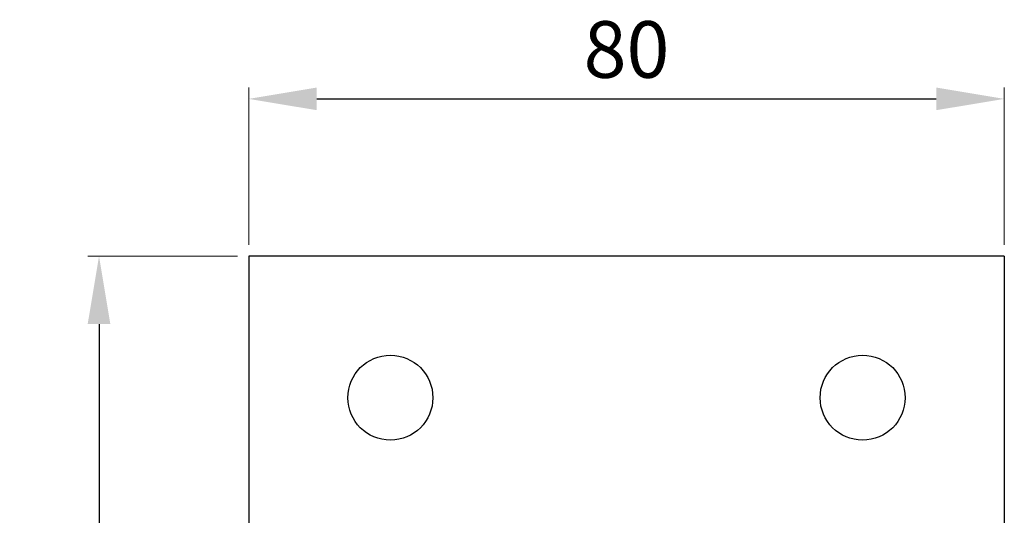
# Model space of a CAD drawing. Units: millimetres. Extents: x 111902 to 116125, y -11216 to -9396.
# Drawn here: x 112054 to 112158, y -9980 to -9927 of the extents above; entities that cross this region are included whole.
import ezdxf

# ---------------------------------------------------------------- set-up
doc = ezdxf.new("R2010")
doc.units = ezdxf.units.MM
for name, color, linetype in [('_RB_dimension', 142, 'Continuous'), ('_RB_product', 7, 'Continuous'), ('_RB_text', 7, 'Continuous')]:
    doc.layers.add(name, color=color, linetype=linetype)
doc.styles.add('rothoblaas', font='verdana.ttf', dxfattribs={"height": 6})
doc.dimstyles.new('rothoblaas', dxfattribs={"dimscale": 1.2, "dimtxt": 6.5, "dimasz": 6, "dimexe": 1, "dimexo": 1, "dimgap": 1.1, "dimtad": 1, "dimdsep": 46, "dimtxsty": 'rothoblaas', "dimcen": 0, "dimclrd": 256, "dimclre": 256, "dimclrt": 256, "dimazin": 2, "dimtp": 0.1, "dimtm": 0.1, "dimtfac": 0.71, "dimtmove": 0, "dimatfit": 3, "dimfxl": 1, "dimlwd": -1, "dimlwe": 18, "dimarcsym": 0})

# ---------------------------------------------------------------- blocks, each defined once
blk = doc.blocks.new('*D2')
at = {"layer": '_RB_dimension', "lineweight": 18, "transparency": 16777216}
for p, q in [((112077.79, -9951.08), (112077.79, -9934.41)), ((112157.79, -9951.08), (112157.79, -9934.41))]:
    blk.add_line(p, q, dxfattribs=at)
at = {"layer": '_RB_dimension', "transparency": 16777216}
blk.add_line((112084.99, -9935.61), (112150.59, -9935.61), dxfattribs=at)
for points in [[(112084.99, -9934.41), (112084.99, -9936.81), (112077.79, -9935.61)], [(112150.59, -9934.41), (112150.59, -9936.81), (112157.79, -9935.61)]]:
    blk.add_solid(points, dxfattribs=at)
at = {"layer": 'Defpoints', "color": 0, "transparency": 16777216}
for p in [(112157.79, -9935.61), (112077.79, -9952.28), (112157.79, -9952.28)]:
    blk.add_point(p, dxfattribs=at)
at = {"layer": '_RB_dimension', "transparency": 16777216, "insert": (112117.79, -9931.15), "char_height": 6, "attachment_point": 5, "style": 'rothoblaas'}
blk.add_mtext('80', dxfattribs=at)
blk = doc.blocks.new('*D3')
at = {"layer": '_RB_dimension', "lineweight": 18, "transparency": 16777216}
for p, q in [((112076.59, -9952.28), (112060.74, -9952.28)), ((112076.59, -10032.28), (112060.74, -10032.28))]:
    blk.add_line(p, q, dxfattribs=at)
at = {"layer": '_RB_dimension', "transparency": 16777216}
blk.add_line((112061.94, -9959.48), (112061.94, -10025.08), dxfattribs=at)
for points in [[(112060.74, -9959.48), (112063.14, -9959.48), (112061.94, -9952.28)], [(112060.74, -10025.08), (112063.14, -10025.08), (112061.94, -10032.28)]]:
    blk.add_solid(points, dxfattribs=at)
at = {"layer": 'Defpoints', "color": 0, "transparency": 16777216}
for p in [(112077.79, -9952.28), (112061.94, -10032.28), (112077.79, -10032.28)]:
    blk.add_point(p, dxfattribs=at)
at = {"layer": '_RB_dimension', "transparency": 16777216, "insert": (112057.48, -9992.28), "char_height": 6, "attachment_point": 5, "rotation": 90, "style": 'rothoblaas'}
blk.add_mtext('80', dxfattribs=at)
blk = doc.blocks.new('F7080_top')
at = {"layer": '_RB_product'}
for p, q in [((112157.79, -9952.28), (112077.79, -9952.28)), ((112077.79, -9952.28), (112077.79, -10032.28)), ((112157.79, -9952.28), (112157.79, -10032.28)), ((112157.79, -9990.28), (112077.79, -9990.28)), ((112077.79, -9990.28), (112077.79, -9996.28)), ((112157.79, -9994.28), (112077.79, -9994.28)), ((112157.79, -10032.28), (112077.79, -10032.28))]:
    blk.add_line(p, q, dxfattribs=at)
for centre in [(112092.79, -9967.28), (112142.79, -9967.28), (112092.79, -10017.28), (112142.79, -10017.28)]:
    blk.add_circle(centre, 4.5, dxfattribs=at)

msp = doc.modelspace()

# ---------------------------------------------------------------- block references
at = {"layer": '_RB_text'}
msp.add_blockref('F7080_top', (0, 0), dxfattribs=at)

# ---------------------------------------------------------------- dimensions: what is measured, and where the dimension line sits
at = {"layer": '_RB_dimension'}
dim = msp.add_linear_dim(base=(112157.792, -9935.609), p1=(112077.792, -9952.282), p2=(112157.792, -9952.282), dimstyle='rothoblaas', dxfattribs=at)
dim.commit()
dim.dimension.update_dxf_attribs({"geometry": '*D2', "text_midpoint": (112117.792, -9931.152)})
dim = msp.add_linear_dim(base=(112061.936, -10032.282), p1=(112077.792, -9952.282), p2=(112077.792, -10032.282), angle=90, dimstyle='rothoblaas', dxfattribs=at)
dim.commit()
dim.dimension.update_dxf_attribs({"geometry": '*D3', "text_midpoint": (112057.479, -9992.282)})

doc.saveas('drawing.dxf')
